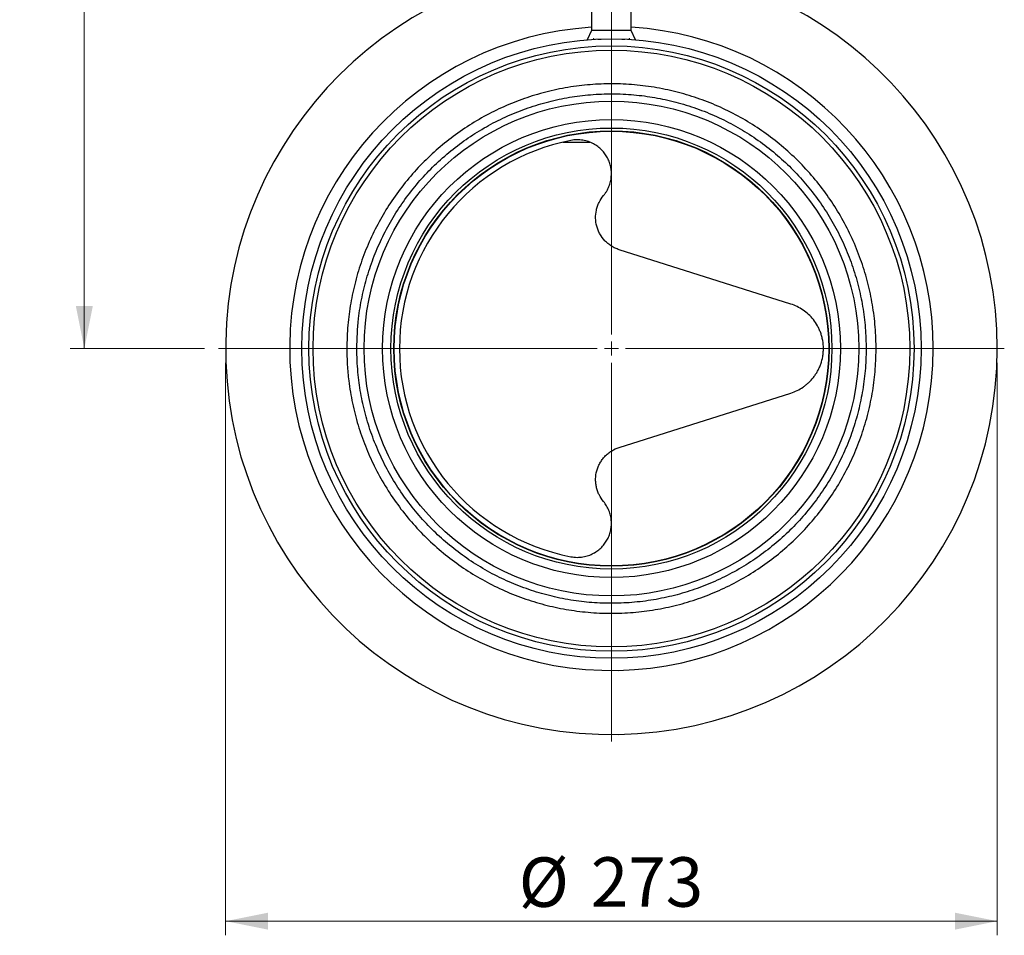
# Model space of a CAD drawing. Units: millimetres. Extents: x 10 to 410, y 5 to 287.
# Drawn here: x 234 to 303, y 157 to 221 of the extents above; entities that cross this region are included whole.
import ezdxf

# ---------------------------------------------------------------- set-up
doc = ezdxf.new("R2010")
doc.units = ezdxf.units.MM
doc.styles.add('SLDTEXTSTYLE0', font='TXT', dxfattribs={"width": 0.605})
doc.dimstyles.new('SLDDIMSTYLE0', dxfattribs={"dimtxt": 3.5, "dimasz": 3, "dimexe": 0, "dimexo": 0.0625, "dimgap": 0.875, "dimtad": 1, "dimdec": 1, "dimlfac": 5, "dimrnd": 1e-09, "dimzin": 12, "dimdsep": 46, "dimtxsty": 'SLDTEXTSTYLE0', "dimsah": 1, "dimcen": 0.09, "dimadec": 0, "dimazin": 3, "dimtfac": 1, "dimtdec": 1, "dimtofl": 0, "dimtmove": 0, "dimatfit": 3, "dimfxl": 0, "dimfrac": 2, "dimtolj": 1, "dimtzin": 12, "dimarcsym": 0})
doc.dimstyles.new('SLDDIMSTYLE1', dxfattribs={"dimtxt": 3.5, "dimasz": 3, "dimexe": 0, "dimexo": 0.0625, "dimgap": 0.875, "dimtad": 1, "dimdec": 0, "dimlfac": 5, "dimrnd": 1e-09, "dimzin": 12, "dimdsep": 46, "dimtxsty": 'SLDTEXTSTYLE0', "dimsah": 1, "dimcen": 0.09, "dimadec": 0, "dimazin": 3, "dimtfac": 1, "dimtdec": 0, "dimtofl": 0, "dimtmove": 0, "dimatfit": 3, "dimfxl": 0, "dimfrac": 2, "dimtolj": 1, "dimtzin": 12, "dimarcsym": 0})

# ---------------------------------------------------------------- blocks, each defined once
blk = doc.blocks.new('_D_9')
at = {"color": 7, "linetype": 'Continuous', "lineweight": 18}
for p, q in [((268.115, 256.721), (237.145, 256.721)), ((238.145, 198.221), (238.145, 256.721)), ((246.645, 198.221), (237.145, 198.221))]:
    blk.add_line(p, q, dxfattribs=at)
for points in [[(238.145, 256.721), (237.545, 253.721), (238.745, 253.721)], [(238.145, 198.221), (238.745, 201.221), (237.545, 201.221)]]:
    blk.add_solid(points, dxfattribs=at)
at = {"color": 7, "linetype": 'Continuous', "lineweight": 18, "insert": (233.633, 223.46), "char_height": 3.5, "attachment_point": 1, "rotation": 90, "style": 'SLDTEXTSTYLE0'}
blk.add_mtext('293', dxfattribs=at)
blk = doc.blocks.new('_D_12')
at = {"color": 7, "linetype": 'Continuous', "lineweight": 18}
for p, q in [((248.145, 197.221), (248.145, 156.717)), ((302.745, 197.221), (302.745, 156.717)), ((248.145, 157.717), (302.745, 157.717))]:
    blk.add_line(p, q, dxfattribs=at)
for points in [[(248.145, 157.717), (251.145, 157.117), (251.145, 158.317)], [(302.745, 157.717), (299.745, 158.317), (299.745, 157.117)]]:
    blk.add_solid(points, dxfattribs=at)
at = {"color": 7, "linetype": 'Continuous', "lineweight": 18, "char_height": 3.5, "attachment_point": 1, "style": 'SLDTEXTSTYLE0'}
for s, insert in [('%%c', (268.883, 162.229)), ('273', (273.986, 162.238))]:
    blk.add_mtext(s, dxfattribs=dict(at, insert=insert))
blk = doc.blocks.new('SW_CENTERMARKSYMBOL_2')
at = {"color": 0, "linetype": 'Continuous', "lineweight": 18}
for p, q in [((0, 1), (0, 60.039)), ((-1, 0), (-27.8, 0)), ((0, 0), (-0.5, 0)), ((0, 0), (0, 0.5)), ((0, 0), (0, -0.5)), ((0, 0), (0.5, 0)), ((1, 0), (27.8, 0)), ((0, -1), (0, -27.8))]:
    blk.add_line(p, q, dxfattribs=at)

msp = doc.modelspace()

# ---------------------------------------------------------------- linework, layer by layer
at = {"color": 7, "linetype": 'Continuous', "lineweight": 25}
for p, q in [((274.04514, 240.29055), (274.04514, 220.73055)), ((276.84514, 220.73055), (276.84514, 240.29055)), ((274.04514, 220.73055), (273.73415, 220.06365)), ((277.15612, 220.06365), (276.84514, 220.73055)), ((274.48673, 220.10831), (274.71769, 220.11718)), ((276.17259, 220.11718), (276.40355, 220.10831)), ((272.00421, 212.82055), (273.9226, 212.82055)), ((288.1417, 201.36648), (276.00036, 205.21261)), ((276.00036, 191.2285), (288.1417, 195.07463))]:
    msp.add_line(p, q, dxfattribs=at)
for radius in [21.91, 21.41, 21.11, 17.5, 16.2, 15.6, 15.4, 15.37261]:
    msp.add_circle((275.44514, 198.22055), radius, dxfattribs=at)
for centre, radius, start, end in [((275.44514, 198.22055), 27.3, 92.9395345, 0), ((275.44514, 198.22055), 27.3, 0, 87.0604655), ((275.44514, 198.22055), 22.76942, 93.5251111, 0), ((275.44514, 198.22055), 22.76942, 0, 86.4748889), ((274.14514, 220.05055), 0.08, 34.5226435, 90), ((276.74514, 220.05055), 0.08, 90, 145.3937379), ((275.44514, 198.22055), 15, 101.0068215, 258.9931785)]:
    msp.add_arc(centre, radius, start, end, dxfattribs=at)
for points in [[(274.23553, 220.73055), (274.18042, 220.72952), (274.07019, 220.72746), (274.05349, 220.72952), (274.04514, 220.73055)], [(274.74027, 220.73055), (274.63931, 220.73055), (274.43738, 220.73055), (274.30281, 220.73055), (274.23553, 220.73055)], [(276.15001, 220.73055), (276.03884, 220.72986), (275.81652, 220.72846), (275.56893, 220.72986), (275.44514, 220.73055)], [(276.65475, 220.73055), (276.58747, 220.73055), (276.4529, 220.73055), (276.25097, 220.73055), (276.15001, 220.73055)]]:
    msp.add_open_spline(points, degree=3, dxfattribs=at)
for points, knots in [([(275.44514, 220.73055), (275.32137, 220.72996), (275.07379, 220.72878), (274.85146, 220.72996), (274.74027, 220.73055)], [0, 0, 0, 0, 0.49988511, 1, 1, 1, 1]), ([(276.84514, 220.73055), (276.83606, 220.72954), (276.82376, 220.72815), (276.74809, 220.72817), (276.69136, 220.72962), (276.65475, 220.73055)], [0, 0, 0, 0, 0.49937717, 0.67691636, 1, 1, 1, 1]), ([(256.71947, 198.22055), (256.73348, 198.77332), (256.76068, 199.84682), (256.97604, 201.42879), (257.30708, 202.96401), (257.77285, 204.48039), (258.36527, 205.95175), (259.07717, 207.36075), (259.89931, 208.69932), (260.84004, 209.97635), (261.8864, 211.16854), (263.02438, 212.26281), (264.24338, 213.25402), (265.55421, 214.14742), (266.93317, 214.92469), (268.36595, 215.57991), (269.84489, 216.11239), (271.3817, 216.52333), (272.9479, 216.80179), (274.52057, 216.94501), (276.09177, 216.95717), (277.67364, 216.83618), (279.23921, 216.58065), (280.76992, 216.19555), (282.25589, 215.68748), (283.7077, 215.04996), (285.0972, 214.29276), (286.41211, 213.42544), (287.64771, 212.45386), (288.81064, 211.36847), (289.87697, 210.18807), (290.83204, 208.93047), (291.67517, 207.60459), (292.41106, 206.19914), (293.02462, 204.73621), (293.50948, 203.23386), (293.86638, 201.70416), (294.09569, 200.13482), (294.19027, 198.55143), (294.15088, 196.97317), (293.98136, 195.41113), (293.67777, 193.85403), (293.24409, 192.33162), (292.6863, 190.85818), (292.0094, 189.43957), (291.20591, 188.06666), (290.28835, 186.76727), (289.27109, 185.55948), (288.16273, 184.44586), (286.95313, 183.41942), (285.66046, 182.50004), (284.30141, 181.69722), (282.88761, 181.01329), (281.40704, 180.44546), (279.88663, 180.00651), (278.34184, 179.69832), (276.78015, 179.52011), (275.19007, 179.47384), (273.60189, 179.56307), (272.03854, 179.78543), (270.50679, 180.13502), (268.99531, 180.61656), (267.53032, 181.22505), (266.12905, 181.95206), (264.79944, 182.78852), (263.5327, 183.74295), (262.35326, 184.80084), (261.27365, 185.94765), (260.29502, 187.17698), (259.41423, 188.49885), (258.65002, 189.88951), (258.01031, 191.32928), (257.49401, 192.81377), (257.09919, 194.35477), (256.86246, 195.78494), (256.73959, 197.0776), (256.72618, 197.83909), (256.71947, 198.22055)], [0, 0, 0, 0, 0.01409357, 0.02737073, 0.04064798, 0.05411459, 0.06777751, 0.08105446, 0.09433145, 0.10779774, 0.12146057, 0.13473928, 0.14801787, 0.16148637, 0.1751509, 0.18834158, 0.2016241, 0.21519565, 0.22886685, 0.24214665, 0.25542657, 0.26889602, 0.28256229, 0.29583518, 0.30910801, 0.32257022, 0.33622851, 0.34941874, 0.36270066, 0.37627181, 0.3899426, 0.40322237, 0.41650223, 0.42997154, 0.4436373, 0.45691333, 0.4701894, 0.48365473, 0.49731658, 0.51059598, 0.52387527, 0.53734449, 0.55100977, 0.56420003, 0.57748213, 0.59105321, 0.60472394, 0.61800316, 0.63128248, 0.6447513, 0.65841693, 0.67169072, 0.68496445, 0.69842763, 0.71208691, 0.72527711, 0.73855903, 0.75213016, 0.76580094, 0.77907981, 0.79235876, 0.80582711, 0.81949189, 0.8327683, 0.84604474, 0.85951049, 0.87317277, 0.88640469, 0.89963649, 0.91320306, 0.92686919, 0.94005887, 0.95334038, 0.96691082, 0.98058091, 0.99027234, 1, 1, 1, 1]), ([(257.42583, 198.22055), (257.44083, 197.66219), (257.46921, 196.60616), (257.68606, 195.05644), (258.01101, 193.58015), (258.46709, 192.11935), (259.04184, 190.7108), (259.73284, 189.35555), (260.53057, 188.07096), (261.44414, 186.8434), (262.45246, 185.70412), (263.5536, 184.65455), (264.73127, 183.70622), (265.99921, 182.8496), (267.32778, 182.10914), (268.71338, 181.48339), (270.13725, 180.97847), (271.61601, 180.59026), (273.11429, 180.3315), (274.62921, 180.1987), (276.14126, 180.1936), (277.66636, 180.31708), (279.16732, 180.56782), (280.63672, 180.94337), (282.06667, 181.43905), (283.46664, 182.06046), (284.8046, 182.79727), (286.06989, 183.64114), (287.25264, 184.58109), (288.36576, 185.62916), (289.37939, 186.76251), (290.29504, 187.97673), (291.10103, 189.25617), (291.80476, 190.615), (292.38705, 192.02081), (292.84755, 193.46543), (293.18509, 194.94007), (293.39954, 196.45595), (293.4844, 197.98086), (293.43965, 199.50155), (293.26948, 201.00378), (292.97059, 202.50429), (292.54689, 203.96497), (292.00201, 205.38434), (291.34485, 206.74483), (290.56651, 208.06091), (289.6833, 209.29872), (288.70314, 210.45449), (287.63239, 211.52225), (286.46142, 212.50748), (285.2136, 213.38803), (283.9049, 214.15432), (282.53995, 214.8075), (281.10791, 215.35026), (279.6387, 215.76737), (278.1458, 216.0573), (276.64392, 216.22099), (275.11551, 216.25874), (273.59777, 216.16596), (272.09813, 215.94748), (270.62494, 215.60566), (269.16861, 215.13482), (267.7608, 214.54286), (266.41746, 213.83965), (265.14054, 213.0287), (263.92206, 212.10196), (262.78939, 211.07766), (261.75189, 209.96521), (260.81645, 208.7778), (259.97375, 207.50107), (259.24768, 206.16477), (258.63687, 204.77251), (258.14653, 203.34301), (257.77653, 201.85979), (257.49059, 200.15146), (257.44956, 198.92821), (257.42583, 198.22055)], [0, 0, 0, 0, 0.01479428, 0.02798041, 0.04140231, 0.05482426, 0.06849054, 0.08167678, 0.09509937, 0.10852214, 0.12218857, 0.13537463, 0.14879668, 0.16221856, 0.17588507, 0.18906038, 0.20247074, 0.21588098, 0.22953547, 0.24272155, 0.2561432, 0.26956508, 0.28323031, 0.29642809, 0.3097181, 0.32329771, 0.33697725, 0.35015275, 0.36356344, 0.37697389, 0.39062838, 0.40381509, 0.41723768, 0.43066033, 0.44432731, 0.45751934, 0.47080348, 0.48437708, 0.49804994, 0.51123445, 0.52465479, 0.53807495, 0.55173969, 0.56491617, 0.57832779, 0.59173929, 0.60539508, 0.61858233, 0.63186114, 0.64542861, 0.65909521, 0.67229108, 0.6855791, 0.69915654, 0.71283392, 0.72600949, 0.73942019, 0.75283064, 0.76648515, 0.77967374, 0.79295383, 0.80652323, 0.82019235, 0.83338349, 0.84666674, 0.86023933, 0.87391117, 0.88709395, 0.90051236, 0.91393057, 0.92759331, 0.94077131, 0.95418455, 0.96759768, 0.98125516, 1, 1, 1, 1]), ([(274.88458, 209.0408), (274.92688, 209.09134), (274.96664, 209.14307), (275.04134, 209.24874), (275.07623, 209.30263), (275.17279, 209.46535), (275.22694, 209.5759), (275.31712, 209.80055), (275.35314, 209.91465), (275.39421, 210.08825), (275.40577, 210.14674), (275.4244, 210.26344), (275.43147, 210.32155), (275.45619, 210.61088), (275.44253, 210.83858), (275.38572, 211.11845), (275.37231, 211.17421), (275.34176, 211.28394), (275.32458, 211.33809), (275.26745, 211.49839), (275.22189, 211.60241), (275.14209, 211.75411), (275.11358, 211.80395), (275.05258, 211.90214), (275.02003, 211.95058), (274.91727, 212.09198), (274.84176, 212.18158), (274.67589, 212.35103), (274.5852, 212.43114), (274.38847, 212.57926), (274.28367, 212.64642), (274.11583, 212.73591), (274.0581, 212.76386), (273.93877, 212.81569), (273.87705, 212.83959), (273.68897, 212.90352), (273.55873, 212.93635), (273.35514, 212.96916), (273.28544, 212.97737), (273.14547, 212.98759), (273.07533, 212.98963), (272.86442, 212.98653), (272.72319, 212.97223), (272.58125, 212.94462)], [0, 0, 0, 0, 0.03125, 0.03125, 0.0625, 0.0625, 0.125, 0.125, 0.1875, 0.1875, 0.21875, 0.21875, 0.25, 0.25, 0.375, 0.375, 0.40625, 0.40625, 0.4375, 0.4375, 0.5, 0.5, 0.53125, 0.53125, 0.5625, 0.5625, 0.625, 0.625, 0.6875, 0.6875, 0.75, 0.75, 0.78125, 0.78125, 0.8125, 0.8125, 0.875, 0.875, 0.90625, 0.90625, 0.9375, 0.9375, 1, 1, 1, 1]), ([(276.00036, 205.21261), (275.90199, 205.24377), (275.80624, 205.28105), (275.61993, 205.3677), (275.53045, 205.4166), (275.35997, 205.52408), (275.2787, 205.58279), (275.12396, 205.70995), (275.0502, 205.77872), (274.84289, 205.99802), (274.72682, 206.15704), (274.58333, 206.41325), (274.54053, 206.50197), (274.46614, 206.68409), (274.43502, 206.77621), (274.35887, 207.05554), (274.33082, 207.24582), (274.321, 207.6339), (274.33939, 207.82428), (274.40043, 208.1046), (274.42642, 208.19719), (274.49011, 208.38035), (274.5272, 208.46921), (274.65379, 208.7279), (274.75834, 208.88994), (274.88458, 209.0408)], [0, 0, 0, 0, 0.0625, 0.0625, 0.125, 0.125, 0.1875, 0.1875, 0.25, 0.25, 0.375, 0.375, 0.4375, 0.4375, 0.5, 0.5, 0.625, 0.625, 0.75, 0.75, 0.8125, 0.8125, 0.875, 0.875, 1, 1, 1, 1]), ([(288.1417, 195.07463), (288.29424, 195.12295), (288.4427, 195.18212), (288.73147, 195.3224), (288.87179, 195.4035), (289.07577, 195.54297), (289.14259, 195.59242), (289.27231, 195.69627), (289.33542, 195.7508), (289.51935, 195.92245), (289.63483, 196.04758), (289.79616, 196.2534), (289.84765, 196.32473), (289.94493, 196.47157), (289.99086, 196.54729), (290.07713, 196.70352), (290.11746, 196.78404), (290.19218, 196.95019), (290.2267, 197.03627), (290.31897, 197.29805), (290.366, 197.47793), (290.41367, 197.75628), (290.42576, 197.8509), (290.44165, 198.0413), (290.44541, 198.13613), (290.44455, 198.41956), (290.42787, 198.6071), (290.37867, 198.88631), (290.35812, 198.97916), (290.31009, 199.1596), (290.28253, 199.24778), (290.22068, 199.42032), (290.1864, 199.50466), (290.11133, 199.66966), (290.07043, 199.75051), (289.93881, 199.98629), (289.84127, 200.13109), (289.62928, 200.39961), (289.5148, 200.52331), (289.26986, 200.75107), (289.13857, 200.8555), (288.86865, 201.03945), (288.72921, 201.1199), (288.44185, 201.25931), (288.29392, 201.31826), (288.1417, 201.36648)], [0, 0, 0, 0, 0.0625, 0.0625, 0.125, 0.125, 0.15625, 0.15625, 0.1875, 0.1875, 0.25, 0.25, 0.28125, 0.28125, 0.3125, 0.3125, 0.34375, 0.34375, 0.375, 0.375, 0.4375, 0.4375, 0.46875, 0.46875, 0.5, 0.5, 0.5625, 0.5625, 0.59375, 0.59375, 0.625, 0.625, 0.65625, 0.65625, 0.6875, 0.6875, 0.75, 0.75, 0.8125, 0.8125, 0.875, 0.875, 0.9375, 0.9375, 1, 1, 1, 1]), ([(274.88458, 187.40031), (274.7585, 187.55098), (274.65363, 187.71332), (274.52649, 187.97347), (274.48909, 188.06344), (274.42612, 188.24503), (274.4003, 188.33703), (274.35975, 188.52339), (274.34501, 188.61775), (274.32683, 188.80886), (274.32346, 188.90609), (274.33089, 189.19473), (274.35861, 189.38485), (274.43547, 189.66643), (274.46712, 189.75963), (274.54102, 189.94013), (274.58341, 190.02803), (274.67922, 190.19905), (274.73277, 190.28235), (274.85105, 190.44313), (274.91485, 190.51939), (275.05168, 190.66376), (275.12471, 190.73185), (275.28032, 190.85958), (275.36335, 190.91938), (275.62035, 191.08073), (275.8039, 191.16627), (276.00036, 191.2285)], [0, 0, 0, 0, 0.125, 0.125, 0.1875, 0.1875, 0.25, 0.25, 0.3125, 0.3125, 0.375, 0.375, 0.5, 0.5, 0.5625, 0.5625, 0.625, 0.625, 0.6875, 0.6875, 0.75, 0.75, 0.8125, 0.8125, 0.875, 0.875, 1, 1, 1, 1]), ([(272.58125, 183.49649), (272.65228, 183.48267), (272.72404, 183.47207), (272.86693, 183.45744), (272.93787, 183.4534), (273.14926, 183.45059), (273.28861, 183.46108), (273.56247, 183.50551), (273.69271, 183.53868), (273.87958, 183.60247), (273.94044, 183.6261), (274.05945, 183.67789), (274.11783, 183.70619), (274.28646, 183.79633), (274.39075, 183.86347), (274.5853, 184.01014), (274.67554, 184.08969), (274.84278, 184.2606), (274.91833, 184.35052), (275.05409, 184.53746), (275.11444, 184.63466), (275.19416, 184.78587), (275.21893, 184.83718), (275.26483, 184.94161), (275.28602, 184.99489), (275.34361, 185.15626), (275.37404, 185.2656), (275.41932, 185.48773), (275.43417, 185.60051), (275.44772, 185.82962), (275.4463, 185.94637), (275.42642, 186.17833), (275.40806, 186.29412), (275.36714, 186.46741), (275.35126, 186.52511), (275.31478, 186.64036), (275.29411, 186.69804), (275.22552, 186.86844), (275.17092, 186.97923), (275.0427, 187.19464), (274.96912, 187.29929), (274.88458, 187.40031)], [0, 0, 0, 0, 0.03125, 0.03125, 0.0625, 0.0625, 0.125, 0.125, 0.1875, 0.1875, 0.21875, 0.21875, 0.25, 0.25, 0.3125, 0.3125, 0.375, 0.375, 0.4375, 0.4375, 0.5, 0.5, 0.53125, 0.53125, 0.5625, 0.5625, 0.625, 0.625, 0.6875, 0.6875, 0.75, 0.75, 0.8125, 0.8125, 0.84375, 0.84375, 0.875, 0.875, 0.9375, 0.9375, 1, 1, 1, 1])]:
    msp.add_open_spline(points, degree=3, knots=knots, dxfattribs=at)

# ---------------------------------------------------------------- block references
at = {"color": 7, "linetype": 'Continuous', "lineweight": 18}
msp.add_blockref('SW_CENTERMARKSYMBOL_2', (275.44514, 198.22055), dxfattribs=at)

# ---------------------------------------------------------------- dimensions: what is measured, and where the dimension line sits
dim = msp.add_linear_dim(base=(238.1451389483, 256.720554054), p1=(247.6451389483, 198.220554054), p2=(269.1153775356, 256.720554054), angle=90, dimstyle='SLDDIMSTYLE1', dxfattribs=at)
dim.commit()
dim.dimension.update_dxf_attribs({"geometry": '_D_9', "text_midpoint": (238.1451389483, 227.470554054), "dimtype": 160})
dim = msp.add_linear_dim(base=(302.74514, 157.7168), p1=(248.14514, 198.22055), p2=(302.74514, 198.22055), text='%%c<>', dimstyle='SLDDIMSTYLE0', dxfattribs=at)
dim.commit()
dim.dimension.update_dxf_attribs({"geometry": '_D_12', "text_midpoint": (275.44514, 157.7168), "dimtype": 160})

doc.saveas('drawing.dxf')
